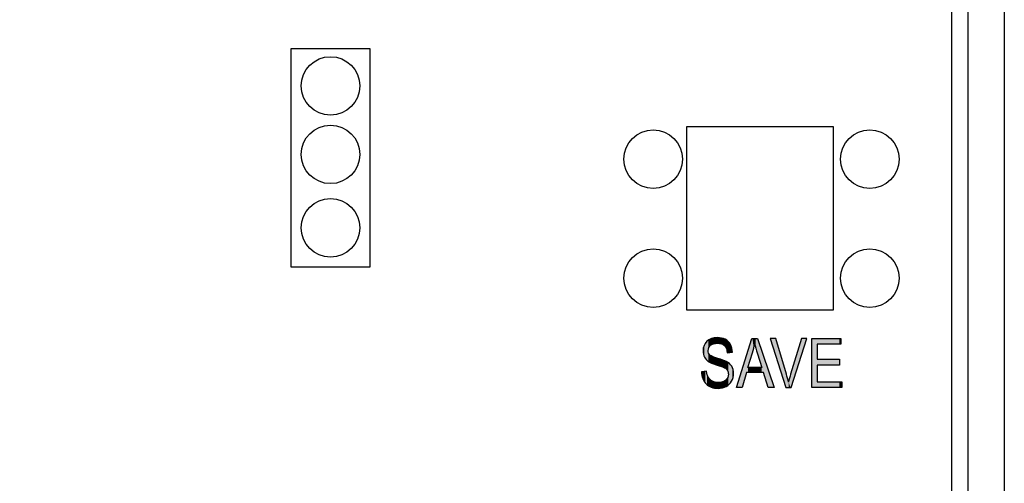
# Model space of a CAD drawing. Extents: x 2.87 to 6.01, y 3.89 to 8.38.
# Drawn here: x 4.66 to 6.01, y 7.02 to 7.66 of the extents above; entities that cross this region are included whole.
import ezdxf

# ---------------------------------------------------------------- set-up
doc = ezdxf.new("R2010")
doc.units = 0
doc.layers.add('LAYER_1', color=7, linetype='CONTINUOUS')

# ---------------------------------------------------------------- blocks, each defined once
blk = doc.blocks.new('*U59')
at = {"layer": 'LAYER_1', "color": 7}
for points in [[(5.6021, 7.1955), (5.601, 7.2137), (5.6021, 7.2159)], [(5.6032, 7.1939), (5.6021, 7.2159), (5.6032, 7.2172)], [(5.6021, 7.1955), (5.6021, 7.2159), (5.6032, 7.1939)], [(5.6034, 7.1938), (5.6032, 7.2172), (5.6034, 7.2174)], [(5.6032, 7.1939), (5.6032, 7.2172), (5.6034, 7.1938)], [(5.604, 7.1933), (5.6034, 7.2174), (5.604, 7.2181)], [(5.6034, 7.1938), (5.6034, 7.2174), (5.604, 7.1933)], [(5.6044, 7.1928), (5.604, 7.2181), (5.6044, 7.2187)], [(5.604, 7.1933), (5.604, 7.2181), (5.6044, 7.1928)], [(5.6048, 7.1925), (5.6044, 7.2187), (5.6048, 7.219)], [(5.6044, 7.1928), (5.6044, 7.2187), (5.6048, 7.1925)], [(5.6062, 7.1913), (5.6048, 7.219), (5.6062, 7.22)], [(5.6048, 7.1925), (5.6048, 7.219), (5.6062, 7.1913)], [(5.6063, 7.2076), (5.6062, 7.22), (5.6063, 7.2202)], [(5.6062, 7.1913), (5.6062, 7.22), (5.6062, 7.1913)], [(5.6062, 7.1913), (5.6062, 7.22), (5.6062, 7.22)], [(5.6064, 7.2082), (5.6063, 7.2202), (5.6064, 7.2202)], [(5.6066, 7.209), (5.6064, 7.2202), (5.6066, 7.2204)], [(5.6064, 7.2083), (5.6064, 7.2202), (5.6064, 7.2202)], [(5.6068, 7.2094), (5.6066, 7.2204), (5.6068, 7.2205)], [(5.607, 7.2101), (5.6068, 7.2205), (5.607, 7.2207)], [(5.6073, 7.2106), (5.607, 7.2207), (5.6073, 7.2209)], [(5.6075, 7.2109), (5.6073, 7.2209), (5.6075, 7.221)], [(5.608, 7.2117), (5.6075, 7.221), (5.608, 7.2213)], [(5.6086, 7.2123), (5.608, 7.2213), (5.6086, 7.2215)], [(5.6088, 7.2126), (5.6086, 7.2215), (5.6088, 7.2216)], [(5.6094, 7.2132), (5.6088, 7.2216), (5.6094, 7.222)], [(5.6101, 7.2137), (5.6094, 7.222), (5.6101, 7.2223)], [(5.6105, 7.2139), (5.6101, 7.2223), (5.6105, 7.2225)], [(5.6106, 7.214), (5.6105, 7.2225), (5.6106, 7.2225)], [(5.6112, 7.2144), (5.6106, 7.2225), (5.6112, 7.2227)], [(5.6106, 7.214), (5.6106, 7.2225), (5.6106, 7.2225)], [(5.612, 7.2147), (5.6112, 7.2227), (5.612, 7.2229)], [(5.6124, 7.2149), (5.612, 7.2229), (5.6124, 7.223)], [(5.6134, 7.2153), (5.6124, 7.223), (5.6134, 7.2233)], [(5.6144, 7.2155), (5.6134, 7.2233), (5.6144, 7.2235)], [(5.6148, 7.2156), (5.6144, 7.2235), (5.6148, 7.2235)], [(5.6158, 7.2158), (5.6148, 7.2235), (5.6158, 7.2236)], [(5.616, 7.2158), (5.6158, 7.2236), (5.616, 7.2236)], [(5.6172, 7.2159), (5.616, 7.2236), (5.6172, 7.2237)], [(5.6186, 7.216), (5.6172, 7.2237), (5.6186, 7.2238)], [(5.6189, 7.216), (5.6189, 7.2238), (5.6193, 7.216)], [(5.6193, 7.216), (5.6193, 7.2238), (5.6196, 7.2159)], [(5.6196, 7.2159), (5.6196, 7.2238), (5.6201, 7.2159)], [(5.6201, 7.2159), (5.6201, 7.2238), (5.6216, 7.2158)], [(5.6216, 7.2158), (5.6216, 7.2237), (5.6217, 7.2158)], [(5.6217, 7.2158), (5.6217, 7.2237), (5.6228, 7.2156)], [(5.6228, 7.2156), (5.6228, 7.2235), (5.6232, 7.2155)], [(5.6232, 7.2155), (5.6232, 7.2234), (5.6243, 7.2152)], [(5.6243, 7.2152), (5.6243, 7.2232), (5.6244, 7.2152)], [(5.6244, 7.2152), (5.6244, 7.2232), (5.6244, 7.2151)], [(5.6244, 7.2151), (5.6244, 7.2232), (5.6257, 7.2146)], [(5.6257, 7.2146), (5.6257, 7.2228), (5.6259, 7.2145)], [(5.6259, 7.2145), (5.6259, 7.2228), (5.6262, 7.2143)], [(5.6262, 7.2143), (5.6262, 7.2227), (5.6265, 7.2142)], [(5.6265, 7.2142), (5.6265, 7.2226), (5.627, 7.2138)], [(5.627, 7.2138), (5.627, 7.2225), (5.6283, 7.2129)], [(5.6283, 7.2129), (5.6283, 7.2219), (5.6283, 7.2128)], [(5.6283, 7.2128), (5.6283, 7.2219), (5.6284, 7.2127)], [(5.6284, 7.2127), (5.6284, 7.2218), (5.6286, 7.2125)], [(5.6286, 7.2125), (5.6286, 7.2217), (5.6294, 7.2116)], [(5.6294, 7.2116), (5.6294, 7.2214), (5.6298, 7.2111)], [(5.6298, 7.2111), (5.6298, 7.2211), (5.6302, 7.2103)], [(5.6302, 7.2103), (5.6302, 7.2209), (5.6307, 7.2094)], [(5.6307, 7.2094), (5.6307, 7.2206), (5.6308, 7.2091)], [(5.6308, 7.2091), (5.6308, 7.2205), (5.6309, 7.209)], [(5.6309, 7.209), (5.6309, 7.2205), (5.631, 7.2088)], [(5.631, 7.2088), (5.631, 7.2204), (5.6315, 7.207)], [(5.6315, 7.207), (5.6315, 7.2201), (5.6318, 7.2062)], [(5.6318, 7.2062), (5.6318, 7.2199), (5.6318, 7.206)], [(5.6318, 7.206), (5.6318, 7.2198), (5.6322, 7.2031)], [(5.5995, 7.2022), (5.5992, 7.2053), (5.5995, 7.2092)], [(5.5996, 7.201), (5.5995, 7.2092), (5.5996, 7.2097)], [(5.5995, 7.2022), (5.5995, 7.2092), (5.5996, 7.201)], [(5.6005, 7.1987), (5.5996, 7.2097), (5.6005, 7.2127)], [(5.5996, 7.201), (5.5996, 7.2097), (5.6005, 7.1987)], [(5.6007, 7.1981), (5.6005, 7.2127), (5.6007, 7.2131)], [(5.6005, 7.1987), (5.6005, 7.2127), (5.6007, 7.1981)], [(5.601, 7.1972), (5.6007, 7.2131), (5.601, 7.2137)], [(5.6007, 7.1981), (5.6007, 7.2131), (5.601, 7.1972)], [(5.601, 7.1972), (5.601, 7.2137), (5.6021, 7.1955)], [(5.6062, 7.1913), (5.6062, 7.2061), (5.6063, 7.1912)], [(5.6063, 7.1912), (5.6063, 7.2042), (5.6064, 7.1912)], [(5.6064, 7.1912), (5.6064, 7.2039), (5.6064, 7.1911)], [(5.6064, 7.1911), (5.6064, 7.2038), (5.6066, 7.191)], [(5.6066, 7.191), (5.6066, 7.2029), (5.6068, 7.191)], [(5.6068, 7.191), (5.6068, 7.2025), (5.607, 7.1908)], [(5.607, 7.1908), (5.607, 7.202), (5.6073, 7.1907)], [(5.6073, 7.1907), (5.6073, 7.2014), (5.6075, 7.1906)], [(5.6075, 7.1906), (5.6075, 7.201), (5.608, 7.1903)], [(5.608, 7.1903), (5.608, 7.2004), (5.6086, 7.19)], [(5.6086, 7.19), (5.6086, 7.1998), (5.6088, 7.1899)], [(5.6088, 7.1899), (5.6088, 7.1996), (5.6094, 7.1895)], [(5.6094, 7.1895), (5.6094, 7.1991), (5.6101, 7.1892)], [(5.6101, 7.1892), (5.6101, 7.1986), (5.6105, 7.189)], [(5.6105, 7.189), (5.6105, 7.1985), (5.6106, 7.1889)], [(5.6106, 7.1889), (5.6106, 7.1984), (5.6106, 7.1889)], [(5.6106, 7.1889), (5.6106, 7.1984), (5.6112, 7.1887)], [(5.6112, 7.1887), (5.6112, 7.1981), (5.612, 7.1884)], [(5.612, 7.1884), (5.612, 7.1977), (5.6124, 7.1883)], [(5.6124, 7.1883), (5.6124, 7.1975), (5.6134, 7.188)], [(5.6134, 7.188), (5.6134, 7.1972), (5.6144, 7.1876)], [(5.6144, 7.1876), (5.6144, 7.1968), (5.6148, 7.1875)], [(5.6148, 7.1875), (5.6148, 7.1967), (5.6158, 7.1871)], [(5.6158, 7.1871), (5.6158, 7.1964), (5.616, 7.1871)], [(5.616, 7.1871), (5.616, 7.1963), (5.6172, 7.1866)], [(5.6172, 7.1866), (5.6172, 7.1959), (5.6186, 7.1862)], [(5.6186, 7.1862), (5.6186, 7.1954), (5.6189, 7.1861)], [(5.6189, 7.1861), (5.6189, 7.1953), (5.6193, 7.186)], [(5.6193, 7.186), (5.6193, 7.1952), (5.6196, 7.1859)], [(5.6196, 7.1859), (5.6196, 7.1951), (5.6201, 7.1857)], [(5.6201, 7.1857), (5.6201, 7.1949), (5.6216, 7.1852)], [(5.6216, 7.1852), (5.6216, 7.1945), (5.6217, 7.1852)], [(5.6217, 7.1852), (5.6217, 7.1945), (5.6228, 7.1849)], [(5.6228, 7.1849), (5.6228, 7.1941), (5.6232, 7.1847)], [(5.6232, 7.1847), (5.6232, 7.194), (5.6243, 7.1844)], [(5.6243, 7.1844), (5.6243, 7.1937), (5.6244, 7.1844)], [(5.6244, 7.1844), (5.6244, 7.1937), (5.6244, 7.1843)], [(5.6244, 7.1843), (5.6244, 7.1936), (5.6257, 7.1838)], [(5.6257, 7.1838), (5.6257, 7.1933), (5.6259, 7.1837)], [(5.6259, 7.1837), (5.6259, 7.1932), (5.6262, 7.1836)], [(5.6262, 7.1836), (5.6262, 7.1931), (5.6265, 7.1835)], [(5.6265, 7.1835), (5.6265, 7.193), (5.627, 7.1833)], [(5.627, 7.1833), (5.627, 7.1928), (5.6283, 7.1828)], [(5.6283, 7.1828), (5.6283, 7.1923), (5.6283, 7.1827)], [(5.6283, 7.1827), (5.6283, 7.1923), (5.6284, 7.1827)], [(5.6284, 7.1827), (5.6284, 7.1922), (5.6286, 7.1826)], [(5.6286, 7.1826), (5.6286, 7.1921), (5.6294, 7.1821)], [(5.6294, 7.1821), (5.6294, 7.1918), (5.6298, 7.1818)], [(5.6298, 7.1818), (5.6298, 7.1917), (5.6302, 7.1815)], [(5.6302, 7.1815), (5.6302, 7.1915), (5.6307, 7.1811)], [(5.6307, 7.1811), (5.6307, 7.1913), (5.6308, 7.1811)], [(5.6308, 7.1811), (5.6308, 7.1912), (5.6309, 7.181)], [(5.6309, 7.181), (5.6309, 7.1912), (5.631, 7.1809)], [(5.631, 7.1809), (5.631, 7.1911), (5.6315, 7.1802)], [(5.6315, 7.1802), (5.6315, 7.1908), (5.6318, 7.1799)], [(5.6318, 7.1799), (5.6318, 7.1907), (5.6318, 7.1799)], [(5.6318, 7.1799), (5.6318, 7.1907), (5.6322, 7.1794)], [(5.6322, 7.1794), (5.6322, 7.1904), (5.6325, 7.179)], [(5.6325, 7.179), (5.6325, 7.1902), (5.6329, 7.178)], [(5.6329, 7.178), (5.6329, 7.19), (5.633, 7.1777)], [(5.633, 7.1777), (5.633, 7.1899), (5.6331, 7.1777)], [(5.6331, 7.1777), (5.6331, 7.1899), (5.6335, 7.1767)], [(5.6335, 7.1767), (5.6335, 7.1896), (5.6335, 7.1766)], [(5.6335, 7.1766), (5.6335, 7.1896), (5.6336, 7.1757)], [(5.6336, 7.1757), (5.6336, 7.1895), (5.6338, 7.1738)], [(5.5975, 7.1722), (5.5971, 7.1771), (5.5975, 7.1772)], [(5.5988, 7.1677), (5.5975, 7.1772), (5.5988, 7.1773)], [(5.5975, 7.1722), (5.5975, 7.1772), (5.5988, 7.1677)], [(5.5992, 7.1669), (5.5988, 7.1773), (5.5992, 7.1774)], [(5.5988, 7.1677), (5.5988, 7.1773), (5.5992, 7.1669)], [(5.5992, 7.1669), (5.5992, 7.1774), (5.5995, 7.1662)], [(5.5995, 7.1662), (5.5992, 7.1774), (5.5995, 7.1774)], [(5.5995, 7.1662), (5.5995, 7.1774), (5.5996, 7.166)], [(5.5996, 7.166), (5.5995, 7.1774), (5.5996, 7.1774)], [(5.6005, 7.1642), (5.5996, 7.1774), (5.6005, 7.1775)], [(5.5996, 7.166), (5.5996, 7.1774), (5.6005, 7.1642)], [(5.6005, 7.1642), (5.6005, 7.1775), (5.6007, 7.1639)], [(5.6007, 7.1639), (5.6005, 7.1775), (5.6007, 7.1775)], [(5.6007, 7.1639), (5.6007, 7.1775), (5.601, 7.1634)], [(5.601, 7.1634), (5.6007, 7.1775), (5.601, 7.1775)], [(5.6021, 7.162), (5.601, 7.1775), (5.6021, 7.1777)], [(5.601, 7.1634), (5.601, 7.1775), (5.6021, 7.162)], [(5.6032, 7.1607), (5.6021, 7.1777), (5.6032, 7.1778)], [(5.6021, 7.162), (5.6021, 7.1777), (5.6032, 7.1607)], [(5.6032, 7.1607), (5.6032, 7.1778), (5.6034, 7.1605)], [(5.6034, 7.1605), (5.6032, 7.1778), (5.6034, 7.1778)], [(5.604, 7.16), (5.6034, 7.1778), (5.604, 7.1779)], [(5.6034, 7.1605), (5.6034, 7.1778), (5.604, 7.16)], [(5.604, 7.16), (5.604, 7.1779), (5.6044, 7.1596)], [(5.6044, 7.1596), (5.6044, 7.1752), (5.6048, 7.1593)], [(5.6048, 7.1593), (5.6048, 7.1729), (5.6062, 7.1582)], [(5.6062, 7.1582), (5.6062, 7.1699), (5.6062, 7.1582)], [(5.6062, 7.1582), (5.6062, 7.1698), (5.6063, 7.1581)], [(5.6063, 7.1581), (5.6063, 7.1695), (5.6064, 7.1581)], [(5.6064, 7.1581), (5.6064, 7.1693), (5.6064, 7.158)], [(5.6064, 7.158), (5.6064, 7.1692), (5.6066, 7.1578)], [(5.6066, 7.1578), (5.6066, 7.169), (5.6068, 7.1578)], [(5.6068, 7.1578), (5.6068, 7.1688), (5.607, 7.1577)], [(5.607, 7.1577), (5.607, 7.1686), (5.6073, 7.1575)], [(5.6073, 7.1575), (5.6073, 7.1682), (5.6075, 7.1574)], [(5.6075, 7.1574), (5.6075, 7.168), (5.608, 7.1572)], [(5.608, 7.1572), (5.608, 7.1674), (5.6086, 7.1569)], [(5.6086, 7.1569), (5.6086, 7.1667), (5.6088, 7.1568)], [(5.6088, 7.1568), (5.6088, 7.1664), (5.6094, 7.1564)], [(5.6094, 7.1564), (5.6094, 7.166), (5.6101, 7.1561)], [(5.6101, 7.1561), (5.6101, 7.1656), (5.6105, 7.1559)], [(5.6105, 7.1559), (5.6105, 7.1653), (5.6106, 7.1559)], [(5.6106, 7.1559), (5.6106, 7.1652), (5.6106, 7.1559)], [(5.6106, 7.1559), (5.6106, 7.1652), (5.6112, 7.1557)], [(5.6112, 7.1557), (5.6112, 7.1648), (5.612, 7.1555)], [(5.612, 7.1555), (5.612, 7.1643), (5.6124, 7.1554)], [(5.6124, 7.1554), (5.6124, 7.1641), (5.6134, 7.1551)], [(5.6134, 7.1551), (5.6134, 7.1638), (5.6144, 7.1549)], [(5.6144, 7.1549), (5.6144, 7.1634), (5.6148, 7.1548)], [(5.6148, 7.1548), (5.6148, 7.1633), (5.6158, 7.1547)], [(5.6158, 7.1547), (5.6158, 7.1629), (5.616, 7.1547)], [(5.616, 7.1547), (5.616, 7.1629), (5.6172, 7.1546)], [(5.6172, 7.1546), (5.6172, 7.1627), (5.6186, 7.1545)], [(5.6186, 7.1545), (5.6186, 7.1626), (5.6189, 7.1544)], [(5.6189, 7.1544), (5.6189, 7.1625), (5.6193, 7.1544)], [(5.6193, 7.1544), (5.6193, 7.1625), (5.6196, 7.1544)], [(5.6216, 7.1545), (5.6201, 7.1624), (5.6216, 7.1625)], [(5.6217, 7.1545), (5.6216, 7.1625), (5.6217, 7.1625)], [(5.6228, 7.1545), (5.6217, 7.1625), (5.6228, 7.1626)], [(5.6232, 7.1546), (5.6228, 7.1626), (5.6232, 7.1626)], [(5.6243, 7.1548), (5.6232, 7.1626), (5.6243, 7.1628)], [(5.6244, 7.1548), (5.6243, 7.1628), (5.6244, 7.1629)], [(5.6257, 7.155), (5.6244, 7.1629), (5.6257, 7.1631)], [(5.6244, 7.1548), (5.6244, 7.1629), (5.6244, 7.1629)], [(5.6259, 7.1551), (5.6257, 7.1631), (5.6259, 7.1632)], [(5.6262, 7.1551), (5.6259, 7.1632), (5.6262, 7.1633)], [(5.6265, 7.1552), (5.6262, 7.1633), (5.6265, 7.1634)], [(5.627, 7.1554), (5.6265, 7.1634), (5.627, 7.1636)], [(5.6283, 7.1557), (5.627, 7.1636), (5.6283, 7.1642)], [(5.6284, 7.1558), (5.6283, 7.1642), (5.6284, 7.1643)], [(5.6283, 7.1557), (5.6283, 7.1642), (5.6283, 7.1642)], [(5.6286, 7.1559), (5.6284, 7.1643), (5.6286, 7.1644)], [(5.6294, 7.1562), (5.6286, 7.1644), (5.6294, 7.165)], [(5.6298, 7.1564), (5.6294, 7.165), (5.6298, 7.1653)], [(5.6302, 7.1566), (5.6298, 7.1653), (5.6302, 7.1656)], [(5.6307, 7.1568), (5.6302, 7.1656), (5.6307, 7.1661)], [(5.6308, 7.1569), (5.6307, 7.1661), (5.6308, 7.1662)], [(5.6309, 7.1569), (5.6308, 7.1662), (5.6309, 7.1663)], [(5.631, 7.1569), (5.6309, 7.1663), (5.631, 7.1664)], [(5.6315, 7.1573), (5.631, 7.1664), (5.6315, 7.167)], [(5.6318, 7.1574), (5.6315, 7.167), (5.6318, 7.1672)], [(5.6322, 7.1577), (5.6318, 7.1673), (5.6322, 7.168)], [(5.6318, 7.1575), (5.6318, 7.1672), (5.6318, 7.1673)], [(5.6325, 7.1579), (5.6322, 7.168), (5.6325, 7.1685)], [(5.6329, 7.1582), (5.6325, 7.1685), (5.6329, 7.1692)], [(5.633, 7.1582), (5.6329, 7.1692), (5.633, 7.1696)], [(5.6331, 7.1583), (5.633, 7.1696), (5.6331, 7.1697)], [(5.6335, 7.1586), (5.6331, 7.1697), (5.6335, 7.1709)], [(5.6336, 7.1587), (5.6335, 7.1711), (5.6336, 7.1714)], [(5.6335, 7.1586), (5.6335, 7.1709), (5.6335, 7.1711)], [(5.6338, 7.1589), (5.6336, 7.1714), (5.6338, 7.1738)]]:
    blk.add_solid(points, dxfattribs=at)
at = {"layer": 'LAYER_1', "color": 7, "extrusion": (0, 0, -1)}
for points in [[(-5.6062, 7.2061), (-5.6062, 7.22), (-5.6063, 7.2076)], [(-5.6063, 7.2076), (-5.6063, 7.2202), (-5.6064, 7.2082)], [(-5.6064, 7.2082), (-5.6064, 7.2202), (-5.6064, 7.2083)], [(-5.6064, 7.2083), (-5.6064, 7.2202), (-5.6066, 7.209)], [(-5.6066, 7.209), (-5.6066, 7.2204), (-5.6068, 7.2094)], [(-5.6068, 7.2094), (-5.6068, 7.2205), (-5.607, 7.2101)], [(-5.607, 7.2101), (-5.607, 7.2207), (-5.6073, 7.2106)], [(-5.6073, 7.2106), (-5.6073, 7.2209), (-5.6075, 7.2109)], [(-5.6075, 7.2109), (-5.6075, 7.221), (-5.608, 7.2117)], [(-5.608, 7.2117), (-5.608, 7.2213), (-5.6086, 7.2123)], [(-5.6086, 7.2123), (-5.6086, 7.2215), (-5.6088, 7.2126)], [(-5.6088, 7.2126), (-5.6088, 7.2216), (-5.6094, 7.2132)], [(-5.6094, 7.2132), (-5.6094, 7.222), (-5.6101, 7.2137)], [(-5.6101, 7.2137), (-5.6101, 7.2223), (-5.6105, 7.2139)], [(-5.6105, 7.2139), (-5.6105, 7.2225), (-5.6106, 7.214)], [(-5.6106, 7.214), (-5.6106, 7.2225), (-5.6106, 7.214)], [(-5.6106, 7.214), (-5.6106, 7.2225), (-5.6112, 7.2144)], [(-5.6112, 7.2144), (-5.6112, 7.2227), (-5.612, 7.2147)], [(-5.612, 7.2147), (-5.612, 7.2229), (-5.6124, 7.2149)], [(-5.6124, 7.2149), (-5.6124, 7.223), (-5.6134, 7.2153)], [(-5.6134, 7.2153), (-5.6134, 7.2233), (-5.6144, 7.2155)], [(-5.6144, 7.2155), (-5.6144, 7.2235), (-5.6148, 7.2156)], [(-5.6148, 7.2156), (-5.6148, 7.2235), (-5.6158, 7.2158)], [(-5.6158, 7.2158), (-5.6158, 7.2236), (-5.616, 7.2158)], [(-5.616, 7.2158), (-5.616, 7.2236), (-5.6172, 7.2159)], [(-5.6172, 7.2159), (-5.6172, 7.2237), (-5.6186, 7.216)], [(-5.6186, 7.216), (-5.6186, 7.2238), (-5.6189, 7.216)], [(-5.6189, 7.216), (-5.6186, 7.2238), (-5.6189, 7.2238)], [(-5.6193, 7.216), (-5.6189, 7.2238), (-5.6193, 7.2238)], [(-5.6196, 7.2159), (-5.6193, 7.2238), (-5.6196, 7.2238)], [(-5.6201, 7.2159), (-5.6196, 7.2238), (-5.6201, 7.2238)], [(-5.6216, 7.2158), (-5.6201, 7.2238), (-5.6216, 7.2237)], [(-5.6217, 7.2158), (-5.6216, 7.2237), (-5.6217, 7.2237)], [(-5.6228, 7.2156), (-5.6217, 7.2237), (-5.6228, 7.2235)], [(-5.6232, 7.2155), (-5.6228, 7.2235), (-5.6232, 7.2234)], [(-5.6243, 7.2152), (-5.6232, 7.2234), (-5.6243, 7.2232)], [(-5.6244, 7.2152), (-5.6243, 7.2232), (-5.6244, 7.2232)], [(-5.6244, 7.2151), (-5.6244, 7.2232), (-5.6244, 7.2232)], [(-5.6257, 7.2146), (-5.6244, 7.2232), (-5.6257, 7.2228)], [(-5.6259, 7.2145), (-5.6257, 7.2228), (-5.6259, 7.2228)], [(-5.6262, 7.2143), (-5.6259, 7.2228), (-5.6262, 7.2227)], [(-5.6265, 7.2142), (-5.6262, 7.2227), (-5.6265, 7.2226)], [(-5.627, 7.2138), (-5.6265, 7.2226), (-5.627, 7.2225)], [(-5.6283, 7.2129), (-5.627, 7.2225), (-5.6283, 7.2219)], [(-5.6283, 7.2128), (-5.6283, 7.2219), (-5.6283, 7.2219)], [(-5.6284, 7.2127), (-5.6283, 7.2219), (-5.6284, 7.2218)], [(-5.6286, 7.2125), (-5.6284, 7.2218), (-5.6286, 7.2217)], [(-5.6294, 7.2116), (-5.6286, 7.2217), (-5.6294, 7.2214)], [(-5.6298, 7.2111), (-5.6294, 7.2214), (-5.6298, 7.2211)], [(-5.6302, 7.2103), (-5.6298, 7.2211), (-5.6302, 7.2209)], [(-5.6307, 7.2094), (-5.6302, 7.2209), (-5.6307, 7.2206)], [(-5.6308, 7.2091), (-5.6307, 7.2206), (-5.6308, 7.2205)], [(-5.6309, 7.209), (-5.6308, 7.2205), (-5.6309, 7.2205)], [(-5.631, 7.2088), (-5.6309, 7.2205), (-5.631, 7.2204)], [(-5.6315, 7.207), (-5.631, 7.2204), (-5.6315, 7.2201)], [(-5.6318, 7.2062), (-5.6315, 7.2201), (-5.6318, 7.2199)], [(-5.6318, 7.206), (-5.6318, 7.2199), (-5.6318, 7.2198)], [(-5.6322, 7.2031), (-5.6318, 7.2198), (-5.6322, 7.2195)], [(-5.6322, 7.2031), (-5.6322, 7.2195), (-5.6325, 7.2032)], [(-5.6325, 7.2032), (-5.6322, 7.2195), (-5.6325, 7.2192)], [(-5.6325, 7.2032), (-5.6325, 7.2192), (-5.6329, 7.2032)], [(-5.6329, 7.2032), (-5.6325, 7.2192), (-5.6329, 7.2189)], [(-5.6329, 7.2032), (-5.6329, 7.2189), (-5.633, 7.2032)], [(-5.633, 7.2032), (-5.6329, 7.2189), (-5.633, 7.2188)], [(-5.633, 7.2032), (-5.633, 7.2188), (-5.6331, 7.2032)], [(-5.6331, 7.2032), (-5.633, 7.2188), (-5.6331, 7.2188)], [(-5.6331, 7.2032), (-5.6331, 7.2188), (-5.6335, 7.2033)], [(-5.6335, 7.2033), (-5.6331, 7.2188), (-5.6335, 7.2184)], [(-5.6335, 7.2033), (-5.6335, 7.2184), (-5.6335, 7.2033)], [(-5.6335, 7.2033), (-5.6335, 7.2184), (-5.6335, 7.2184)], [(-5.6335, 7.2033), (-5.6335, 7.2184), (-5.6336, 7.2033)], [(-5.6336, 7.2033), (-5.6335, 7.2184), (-5.6336, 7.2183)], [(-5.6336, 7.2033), (-5.6336, 7.2183), (-5.6338, 7.2033)], [(-5.6338, 7.2033), (-5.6336, 7.2183), (-5.6338, 7.218)], [(-5.6338, 7.2033), (-5.6338, 7.218), (-5.635, 7.2034)], [(-5.635, 7.2034), (-5.6338, 7.218), (-5.635, 7.2167)], [(-5.635, 7.2034), (-5.635, 7.2167), (-5.6351, 7.2034)], [(-5.6351, 7.2034), (-5.635, 7.2167), (-5.6351, 7.2166)], [(-5.6351, 7.2034), (-5.6351, 7.2166), (-5.6351, 7.2034)], [(-5.6351, 7.2034), (-5.6351, 7.2166), (-5.6351, 7.2166)], [(-5.6351, 7.2034), (-5.6351, 7.2166), (-5.6365, 7.2035)], [(-5.6365, 7.2035), (-5.6351, 7.2166), (-5.6365, 7.2144)], [(-5.6063, 7.1912), (-5.6062, 7.2061), (-5.6063, 7.2042)], [(-5.6064, 7.1912), (-5.6063, 7.2042), (-5.6064, 7.2039)], [(-5.6064, 7.1911), (-5.6064, 7.2039), (-5.6064, 7.2038)], [(-5.6066, 7.191), (-5.6064, 7.2038), (-5.6066, 7.2029)], [(-5.6068, 7.191), (-5.6066, 7.2029), (-5.6068, 7.2025)], [(-5.607, 7.1908), (-5.6068, 7.2025), (-5.607, 7.202)], [(-5.6365, 7.2035), (-5.6365, 7.2144), (-5.6367, 7.2035)], [(-5.6367, 7.2035), (-5.6365, 7.2144), (-5.6367, 7.214)], [(-5.6367, 7.2035), (-5.6367, 7.214), (-5.6369, 7.2036)], [(-5.6369, 7.2036), (-5.6367, 7.214), (-5.6369, 7.2137)], [(-5.6369, 7.2036), (-5.6369, 7.2137), (-5.6376, 7.2036)], [(-5.6376, 7.2036), (-5.6369, 7.2137), (-5.6376, 7.2121)], [(-5.6376, 7.2036), (-5.6376, 7.2121), (-5.6382, 7.2037)], [(-5.6382, 7.2037), (-5.6376, 7.2121), (-5.6382, 7.2104)], [(-5.6382, 7.2037), (-5.6382, 7.2104), (-5.6383, 7.2037)], [(-5.6383, 7.2037), (-5.6382, 7.2104), (-5.6383, 7.2099)], [(-5.6383, 7.2037), (-5.6383, 7.2099), (-5.6385, 7.2037)], [(-5.6385, 7.2037), (-5.6383, 7.2099), (-5.6385, 7.2095)], [(-5.6385, 7.2037), (-5.6385, 7.2095), (-5.639, 7.2037)], [(-5.639, 7.2037), (-5.6385, 7.2095), (-5.639, 7.2067)], [(-5.639, 7.2037), (-5.639, 7.2067), (-5.6392, 7.2038)], [(-5.6073, 7.1907), (-5.607, 7.202), (-5.6073, 7.2014)], [(-5.6075, 7.1906), (-5.6073, 7.2014), (-5.6075, 7.201)], [(-5.608, 7.1903), (-5.6075, 7.201), (-5.608, 7.2004)], [(-5.6086, 7.19), (-5.608, 7.2004), (-5.6086, 7.1998)], [(-5.6088, 7.1899), (-5.6086, 7.1998), (-5.6088, 7.1996)], [(-5.6094, 7.1895), (-5.6088, 7.1996), (-5.6094, 7.1991)], [(-5.6101, 7.1892), (-5.6094, 7.1991), (-5.6101, 7.1986)], [(-5.6105, 7.189), (-5.6101, 7.1986), (-5.6105, 7.1985)], [(-5.6106, 7.1889), (-5.6105, 7.1985), (-5.6106, 7.1984)], [(-5.6106, 7.1889), (-5.6106, 7.1984), (-5.6106, 7.1984)], [(-5.6112, 7.1887), (-5.6106, 7.1984), (-5.6112, 7.1981)], [(-5.612, 7.1884), (-5.6112, 7.1981), (-5.612, 7.1977)], [(-5.6124, 7.1883), (-5.612, 7.1977), (-5.6124, 7.1975)], [(-5.6134, 7.188), (-5.6124, 7.1975), (-5.6134, 7.1972)], [(-5.6144, 7.1876), (-5.6134, 7.1972), (-5.6144, 7.1968)], [(-5.6148, 7.1875), (-5.6144, 7.1968), (-5.6148, 7.1967)], [(-5.6158, 7.1871), (-5.6148, 7.1967), (-5.6158, 7.1964)], [(-5.616, 7.1871), (-5.6158, 7.1964), (-5.616, 7.1963)], [(-5.6172, 7.1866), (-5.616, 7.1963), (-5.6172, 7.1959)], [(-5.6186, 7.1862), (-5.6172, 7.1959), (-5.6186, 7.1954)], [(-5.6189, 7.1861), (-5.6186, 7.1954), (-5.6189, 7.1953)], [(-5.6193, 7.186), (-5.6189, 7.1953), (-5.6193, 7.1952)], [(-5.6196, 7.1859), (-5.6193, 7.1952), (-5.6196, 7.1951)], [(-5.6201, 7.1857), (-5.6196, 7.1951), (-5.6201, 7.1949)], [(-5.6216, 7.1852), (-5.6201, 7.1949), (-5.6216, 7.1945)], [(-5.6217, 7.1852), (-5.6216, 7.1945), (-5.6217, 7.1945)], [(-5.6228, 7.1849), (-5.6217, 7.1945), (-5.6228, 7.1941)], [(-5.6232, 7.1847), (-5.6228, 7.1941), (-5.6232, 7.194)], [(-5.6243, 7.1844), (-5.6232, 7.194), (-5.6243, 7.1937)], [(-5.6244, 7.1844), (-5.6243, 7.1937), (-5.6244, 7.1937)], [(-5.6244, 7.1843), (-5.6244, 7.1937), (-5.6244, 7.1936)], [(-5.6257, 7.1838), (-5.6244, 7.1936), (-5.6257, 7.1933)], [(-5.6259, 7.1837), (-5.6257, 7.1933), (-5.6259, 7.1932)], [(-5.6262, 7.1836), (-5.6259, 7.1932), (-5.6262, 7.1931)], [(-5.6265, 7.1835), (-5.6262, 7.1931), (-5.6265, 7.193)], [(-5.627, 7.1833), (-5.6265, 7.193), (-5.627, 7.1928)], [(-5.6283, 7.1828), (-5.627, 7.1928), (-5.6283, 7.1923)], [(-5.6283, 7.1827), (-5.6283, 7.1923), (-5.6283, 7.1923)], [(-5.6284, 7.1827), (-5.6283, 7.1923), (-5.6284, 7.1922)], [(-5.6286, 7.1826), (-5.6284, 7.1922), (-5.6286, 7.1921)], [(-5.6294, 7.1821), (-5.6286, 7.1921), (-5.6294, 7.1918)], [(-5.6298, 7.1818), (-5.6294, 7.1918), (-5.6298, 7.1917)], [(-5.6302, 7.1815), (-5.6298, 7.1917), (-5.6302, 7.1915)], [(-5.6307, 7.1811), (-5.6302, 7.1915), (-5.6307, 7.1913)], [(-5.6308, 7.1811), (-5.6307, 7.1913), (-5.6308, 7.1912)], [(-5.6309, 7.181), (-5.6308, 7.1912), (-5.6309, 7.1912)], [(-5.631, 7.1809), (-5.6309, 7.1912), (-5.631, 7.1911)], [(-5.6315, 7.1802), (-5.631, 7.1911), (-5.6315, 7.1908)], [(-5.6318, 7.1799), (-5.6315, 7.1908), (-5.6318, 7.1907)], [(-5.6318, 7.1799), (-5.6318, 7.1907), (-5.6318, 7.1907)], [(-5.6322, 7.1794), (-5.6318, 7.1907), (-5.6322, 7.1904)], [(-5.6325, 7.179), (-5.6322, 7.1904), (-5.6325, 7.1902)], [(-5.6329, 7.178), (-5.6325, 7.1902), (-5.6329, 7.19)], [(-5.633, 7.1777), (-5.6329, 7.19), (-5.633, 7.1899)], [(-5.6331, 7.1777), (-5.633, 7.1899), (-5.6331, 7.1899)], [(-5.6335, 7.1767), (-5.6331, 7.1899), (-5.6335, 7.1896)], [(-5.6335, 7.1766), (-5.6335, 7.1896), (-5.6335, 7.1896)], [(-5.6336, 7.1757), (-5.6335, 7.1896), (-5.6336, 7.1895)], [(-5.6338, 7.1738), (-5.6336, 7.1895), (-5.6338, 7.1893)], [(-5.6338, 7.1589), (-5.6338, 7.1893), (-5.635, 7.1599)], [(-5.635, 7.1599), (-5.6338, 7.1893), (-5.635, 7.1884)], [(-5.6044, 7.1596), (-5.604, 7.1779), (-5.6044, 7.1752)], [(-5.635, 7.1599), (-5.635, 7.1884), (-5.6351, 7.16)], [(-5.6351, 7.16), (-5.635, 7.1884), (-5.6351, 7.1883)], [(-5.6351, 7.16), (-5.6351, 7.1883), (-5.6351, 7.16)], [(-5.6351, 7.16), (-5.6351, 7.1883), (-5.6351, 7.1883)], [(-5.6351, 7.16), (-5.6351, 7.1883), (-5.6365, 7.1616)], [(-5.6365, 7.1616), (-5.6351, 7.1883), (-5.6365, 7.1869)], [(-5.6365, 7.1616), (-5.6365, 7.1869), (-5.6367, 7.1618)], [(-5.6367, 7.1618), (-5.6365, 7.1869), (-5.6367, 7.1867)], [(-5.6367, 7.1618), (-5.6367, 7.1867), (-5.6369, 7.1621)], [(-5.6369, 7.1621), (-5.6367, 7.1867), (-5.6369, 7.1865)], [(-5.6369, 7.1621), (-5.6369, 7.1865), (-5.6376, 7.1632)], [(-5.6376, 7.1632), (-5.6369, 7.1865), (-5.6376, 7.1855)], [(-5.6376, 7.1632), (-5.6376, 7.1855), (-5.6382, 7.1641)], [(-5.6382, 7.1641), (-5.6376, 7.1855), (-5.6382, 7.1847)], [(-5.6382, 7.1641), (-5.6382, 7.1847), (-5.6383, 7.1643)], [(-5.6383, 7.1643), (-5.6382, 7.1847), (-5.6383, 7.1845)], [(-5.6383, 7.1643), (-5.6383, 7.1845), (-5.6385, 7.1646)], [(-5.6385, 7.1646), (-5.6383, 7.1845), (-5.6385, 7.1843)], [(-5.6385, 7.1646), (-5.6385, 7.1843), (-5.639, 7.1657)], [(-5.639, 7.1657), (-5.6385, 7.1843), (-5.639, 7.1832)], [(-5.639, 7.1657), (-5.639, 7.1832), (-5.6392, 7.1662)], [(-5.6392, 7.1662), (-5.639, 7.1832), (-5.6392, 7.1827)], [(-5.6392, 7.1662), (-5.6392, 7.1827), (-5.6394, 7.1665)], [(-5.6394, 7.1665), (-5.6392, 7.1827), (-5.6394, 7.1825)], [(-5.6394, 7.1665), (-5.6394, 7.1825), (-5.6394, 7.1667)], [(-5.6394, 7.1667), (-5.6394, 7.1825), (-5.6394, 7.1823)], [(-5.6394, 7.1667), (-5.6394, 7.1823), (-5.6402, 7.169)], [(-5.6402, 7.169), (-5.6394, 7.1823), (-5.6402, 7.1801)], [(-5.6402, 7.169), (-5.6402, 7.1801), (-5.6402, 7.1692)], [(-5.6402, 7.1692), (-5.6402, 7.1801), (-5.6402, 7.18)], [(-5.6402, 7.1692), (-5.6402, 7.18), (-5.6407, 7.1717)], [(-5.6407, 7.1717), (-5.6402, 7.18), (-5.6407, 7.1774)], [(-5.6407, 7.1717), (-5.6407, 7.1774), (-5.6407, 7.1719)], [(-5.6407, 7.1719), (-5.6407, 7.1774), (-5.6407, 7.1774)], [(-5.6407, 7.1719), (-5.6407, 7.1774), (-5.6409, 7.1746)], [(-5.6048, 7.1593), (-5.6044, 7.1752), (-5.6048, 7.1729)], [(-5.6062, 7.1582), (-5.6048, 7.1729), (-5.6062, 7.1699)], [(-5.6062, 7.1582), (-5.6062, 7.1699), (-5.6062, 7.1698)], [(-5.6063, 7.1581), (-5.6062, 7.1698), (-5.6063, 7.1695)], [(-5.6064, 7.1581), (-5.6063, 7.1695), (-5.6064, 7.1693)], [(-5.6064, 7.158), (-5.6064, 7.1693), (-5.6064, 7.1692)], [(-5.6066, 7.1578), (-5.6064, 7.1692), (-5.6066, 7.169)], [(-5.6068, 7.1578), (-5.6066, 7.169), (-5.6068, 7.1688)], [(-5.607, 7.1577), (-5.6068, 7.1688), (-5.607, 7.1686)], [(-5.6073, 7.1575), (-5.607, 7.1686), (-5.6073, 7.1682)], [(-5.6075, 7.1574), (-5.6073, 7.1682), (-5.6075, 7.168)], [(-5.608, 7.1572), (-5.6075, 7.168), (-5.608, 7.1674)], [(-5.6086, 7.1569), (-5.608, 7.1674), (-5.6086, 7.1667)], [(-5.6088, 7.1568), (-5.6086, 7.1667), (-5.6088, 7.1664)], [(-5.6094, 7.1564), (-5.6088, 7.1664), (-5.6094, 7.166)], [(-5.6101, 7.1561), (-5.6094, 7.166), (-5.6101, 7.1656)], [(-5.6105, 7.1559), (-5.6101, 7.1656), (-5.6105, 7.1653)], [(-5.6106, 7.1559), (-5.6105, 7.1653), (-5.6106, 7.1652)], [(-5.6106, 7.1559), (-5.6106, 7.1652), (-5.6106, 7.1652)], [(-5.6112, 7.1557), (-5.6106, 7.1652), (-5.6112, 7.1648)], [(-5.612, 7.1555), (-5.6112, 7.1648), (-5.612, 7.1643)], [(-5.6124, 7.1554), (-5.612, 7.1643), (-5.6124, 7.1641)], [(-5.6134, 7.1551), (-5.6124, 7.1641), (-5.6134, 7.1638)], [(-5.6144, 7.1549), (-5.6134, 7.1638), (-5.6144, 7.1634)], [(-5.6148, 7.1548), (-5.6144, 7.1634), (-5.6148, 7.1633)], [(-5.6158, 7.1547), (-5.6148, 7.1633), (-5.6158, 7.1629)], [(-5.616, 7.1547), (-5.6158, 7.1629), (-5.616, 7.1629)], [(-5.6172, 7.1546), (-5.616, 7.1629), (-5.6172, 7.1627)], [(-5.6186, 7.1545), (-5.6172, 7.1627), (-5.6186, 7.1626)], [(-5.6189, 7.1544), (-5.6186, 7.1626), (-5.6189, 7.1625)], [(-5.6193, 7.1544), (-5.6189, 7.1625), (-5.6193, 7.1625)], [(-5.6196, 7.1544), (-5.6193, 7.1625), (-5.6196, 7.1625)], [(-5.6196, 7.1544), (-5.6196, 7.1625), (-5.6201, 7.1544)], [(-5.6201, 7.1544), (-5.6196, 7.1625), (-5.6201, 7.1624)], [(-5.6201, 7.1544), (-5.6201, 7.1624), (-5.6216, 7.1545)], [(-5.6216, 7.1545), (-5.6216, 7.1625), (-5.6217, 7.1545)], [(-5.6217, 7.1545), (-5.6217, 7.1625), (-5.6228, 7.1545)], [(-5.6228, 7.1545), (-5.6228, 7.1626), (-5.6232, 7.1546)], [(-5.6232, 7.1546), (-5.6232, 7.1626), (-5.6243, 7.1548)], [(-5.6243, 7.1548), (-5.6243, 7.1628), (-5.6244, 7.1548)], [(-5.6244, 7.1548), (-5.6244, 7.1629), (-5.6244, 7.1548)], [(-5.6244, 7.1548), (-5.6244, 7.1629), (-5.6257, 7.155)], [(-5.6257, 7.155), (-5.6257, 7.1631), (-5.6259, 7.1551)], [(-5.6259, 7.1551), (-5.6259, 7.1632), (-5.6262, 7.1551)], [(-5.6262, 7.1551), (-5.6262, 7.1633), (-5.6265, 7.1552)], [(-5.6265, 7.1552), (-5.6265, 7.1634), (-5.627, 7.1554)], [(-5.627, 7.1554), (-5.627, 7.1636), (-5.6283, 7.1557)], [(-5.6283, 7.1557), (-5.6283, 7.1642), (-5.6283, 7.1557)], [(-5.6283, 7.1557), (-5.6283, 7.1642), (-5.6284, 7.1558)], [(-5.6284, 7.1558), (-5.6284, 7.1643), (-5.6286, 7.1559)], [(-5.6286, 7.1559), (-5.6286, 7.1644), (-5.6294, 7.1562)], [(-5.6294, 7.1562), (-5.6294, 7.165), (-5.6298, 7.1564)], [(-5.6298, 7.1564), (-5.6298, 7.1653), (-5.6302, 7.1566)], [(-5.6302, 7.1566), (-5.6302, 7.1656), (-5.6307, 7.1568)], [(-5.6307, 7.1568), (-5.6307, 7.1661), (-5.6308, 7.1569)], [(-5.6308, 7.1569), (-5.6308, 7.1662), (-5.6309, 7.1569)], [(-5.6309, 7.1569), (-5.6309, 7.1663), (-5.631, 7.1569)], [(-5.631, 7.1569), (-5.631, 7.1664), (-5.6315, 7.1573)], [(-5.6315, 7.1573), (-5.6315, 7.167), (-5.6318, 7.1574)], [(-5.6318, 7.1575), (-5.6318, 7.1673), (-5.6322, 7.1577)], [(-5.6318, 7.1574), (-5.6318, 7.1672), (-5.6318, 7.1575)], [(-5.6322, 7.1577), (-5.6322, 7.168), (-5.6325, 7.1579)], [(-5.6325, 7.1579), (-5.6325, 7.1685), (-5.6329, 7.1582)], [(-5.6329, 7.1582), (-5.6329, 7.1692), (-5.633, 7.1582)], [(-5.633, 7.1582), (-5.633, 7.1696), (-5.6331, 7.1583)], [(-5.6331, 7.1583), (-5.6331, 7.1697), (-5.6335, 7.1586)], [(-5.6335, 7.1586), (-5.6335, 7.1711), (-5.6336, 7.1587)], [(-5.6335, 7.1586), (-5.6335, 7.1709), (-5.6335, 7.1586)], [(-5.6336, 7.1587), (-5.6336, 7.1714), (-5.6338, 7.1589)]]:
    blk.add_solid(points, dxfattribs=at)
blk = doc.blocks.new('*U60')
at = {"layer": 'LAYER_1', "color": 7}
for points in [[(5.666, 7.2006), (5.6606, 7.2055), (5.666, 7.2226)], [(5.6697, 7.2156), (5.6697, 7.2226), (5.6713, 7.2094)], [(5.6713, 7.2094), (5.6713, 7.2226), (5.6736, 7.2017)], [(5.6736, 7.2017), (5.6736, 7.2226), (5.6738, 7.2011)], [(5.6738, 7.2011), (5.6738, 7.2226), (5.6793, 7.1831)], [(5.6606, 7.1759), (5.6584, 7.1987), (5.6606, 7.2055)], [(5.6584, 7.1759), (5.6525, 7.1798), (5.6584, 7.1987)], [(5.6816, 7.1759), (5.6816, 7.1994), (5.688, 7.1555)], [(5.6525, 7.1555), (5.6448, 7.1555), (5.6525, 7.1798)]]:
    blk.add_solid(points, dxfattribs=at)
at = {"layer": 'LAYER_1', "color": 7, "extrusion": (0, 0, -1)}
for points in [[(-5.666, 7.2006), (-5.666, 7.2226), (-5.6667, 7.2028)], [(-5.6667, 7.2028), (-5.666, 7.2226), (-5.6667, 7.2226)], [(-5.6667, 7.2028), (-5.6667, 7.2226), (-5.6684, 7.2092)], [(-5.6684, 7.2092), (-5.6667, 7.2226), (-5.6684, 7.2226)], [(-5.6684, 7.2092), (-5.6684, 7.2226), (-5.6697, 7.2156)], [(-5.6697, 7.2156), (-5.6684, 7.2226), (-5.6697, 7.2226)], [(-5.6713, 7.2094), (-5.6697, 7.2226), (-5.6713, 7.2226)], [(-5.6736, 7.2017), (-5.6713, 7.2226), (-5.6736, 7.2226)], [(-5.6738, 7.2011), (-5.6736, 7.2226), (-5.6738, 7.2226)], [(-5.6793, 7.1831), (-5.6738, 7.2226), (-5.6793, 7.2062)], [(-5.6606, 7.1831), (-5.6606, 7.2055), (-5.666, 7.2006)], [(-5.6793, 7.1759), (-5.6793, 7.2062), (-5.6816, 7.1759)], [(-5.6816, 7.1759), (-5.6793, 7.2062), (-5.6816, 7.1994)], [(-5.6584, 7.1759), (-5.6584, 7.1987), (-5.6606, 7.1759)], [(-5.688, 7.1555), (-5.6816, 7.1994), (-5.688, 7.1803)], [(-5.6525, 7.1555), (-5.6525, 7.1798), (-5.6584, 7.1759)], [(-5.6606, 7.1759), (-5.6606, 7.1831), (-5.666, 7.1759)], [(-5.666, 7.1759), (-5.6606, 7.1831), (-5.666, 7.1831)], [(-5.666, 7.1759), (-5.666, 7.1831), (-5.6667, 7.1759)], [(-5.6667, 7.1759), (-5.666, 7.1831), (-5.6667, 7.1831)], [(-5.6667, 7.1759), (-5.6667, 7.1831), (-5.6684, 7.1759)], [(-5.6684, 7.1759), (-5.6667, 7.1831), (-5.6684, 7.1831)], [(-5.6684, 7.1759), (-5.6684, 7.1831), (-5.6697, 7.1759)], [(-5.6697, 7.1759), (-5.6684, 7.1831), (-5.6697, 7.1831)], [(-5.6697, 7.1759), (-5.6697, 7.1831), (-5.6713, 7.1759)], [(-5.6713, 7.1759), (-5.6697, 7.1831), (-5.6713, 7.1831)], [(-5.6713, 7.1759), (-5.6713, 7.1831), (-5.6736, 7.1759)], [(-5.6736, 7.1759), (-5.6713, 7.1831), (-5.6736, 7.1831)], [(-5.6736, 7.1759), (-5.6736, 7.1831), (-5.6738, 7.1759)], [(-5.6738, 7.1759), (-5.6736, 7.1831), (-5.6738, 7.1831)], [(-5.6738, 7.1759), (-5.6738, 7.1831), (-5.6793, 7.1759)], [(-5.6793, 7.1759), (-5.6738, 7.1831), (-5.6793, 7.1831)], [(-5.688, 7.1555), (-5.688, 7.1803), (-5.6963, 7.1555)]]:
    blk.add_solid(points, dxfattribs=at)
blk = doc.blocks.new('*U61')
at = {"layer": 'LAYER_1', "color": 7, "extrusion": (0, 0, -1)}
for points in [[(-5.6987, 7.1979), (-5.6909, 7.2226), (-5.6987, 7.2226)], [(-5.7122, 7.1555), (-5.6987, 7.2226), (-5.7122, 7.1767)], [(-5.7338, 7.1995), (-5.7197, 7.1765), (-5.7338, 7.2226)], [(-5.7338, 7.1995), (-5.7338, 7.2226), (-5.7412, 7.2226)], [(-5.7122, 7.1555), (-5.7122, 7.1767), (-5.7131, 7.1555)], [(-5.7131, 7.1555), (-5.7122, 7.1767), (-5.7131, 7.1739)], [(-5.7131, 7.1555), (-5.7131, 7.1739), (-5.716, 7.1555)], [(-5.716, 7.1555), (-5.7131, 7.1739), (-5.716, 7.1629)], [(-5.716, 7.1555), (-5.716, 7.1629), (-5.7189, 7.1555)], [(-5.7189, 7.1555), (-5.7189, 7.1739), (-5.7197, 7.1555)]]:
    blk.add_solid(points, dxfattribs=at)
at = {"layer": 'LAYER_1', "color": 7}
for points in [[(5.6987, 7.1979), (5.6987, 7.2226), (5.7122, 7.1555)], [(5.7197, 7.1555), (5.7197, 7.1765), (5.7338, 7.1995)], [(5.7197, 7.1555), (5.7189, 7.1739), (5.7197, 7.1765)], [(5.7189, 7.1555), (5.716, 7.1629), (5.7189, 7.1739)]]:
    blk.add_solid(points, dxfattribs=at)
blk = doc.blocks.new('*U62')
at = {"layer": 'LAYER_1', "color": 7, "extrusion": (0, 0, -1)}
for points in [[(-5.7479, 7.1555), (-5.7479, 7.2226), (-5.7551, 7.1555)], [(-5.7551, 7.1555), (-5.7479, 7.2226), (-5.7551, 7.2226)], [(-5.7856, 7.2147), (-5.7856, 7.2226), (-5.7877, 7.2147)], [(-5.7877, 7.2147), (-5.7856, 7.2226), (-5.7877, 7.2226)], [(-5.7856, 7.1555), (-5.7856, 7.1635), (-5.7877, 7.1555)], [(-5.7877, 7.1555), (-5.7856, 7.1635), (-5.7877, 7.1635)], [(-5.7877, 7.1555), (-5.7877, 7.1635), (-5.7889, 7.1555)], [(-5.7889, 7.1555), (-5.7877, 7.1635), (-5.7889, 7.1635)]]:
    blk.add_solid(points, dxfattribs=at)
at = {"layer": 'LAYER_1', "color": 7}
for points in [[(5.7551, 7.2147), (5.7551, 7.2226), (5.7856, 7.2147)], [(5.7856, 7.2147), (5.7551, 7.2226), (5.7856, 7.2226)], [(5.7551, 7.1863), (5.7551, 7.1942), (5.7856, 7.1863)], [(5.7856, 7.1863), (5.7551, 7.1942), (5.7856, 7.1942)], [(5.7551, 7.1555), (5.7551, 7.1635), (5.7856, 7.1555)], [(5.7856, 7.1555), (5.7551, 7.1635), (5.7856, 7.1635)]]:
    blk.add_solid(points, dxfattribs=at)
blk = doc.blocks.new('BLOCK_6')
at = {"layer": 'LAYER_1'}
for points in [[(5.6448, 7.1555), (5.666, 7.2226), (5.6738, 7.2226), (5.6963, 7.1555), (5.688, 7.1555), (5.6816, 7.1759), (5.6584, 7.1759), (5.6525, 7.1555), (5.6448, 7.1555)], [(5.7479, 7.1555), (5.7479, 7.2226), (5.7877, 7.2226), (5.7877, 7.2147), (5.7551, 7.2147), (5.7551, 7.1942), (5.7856, 7.1942), (5.7856, 7.1863), (5.7551, 7.1863), (5.7551, 7.1635), (5.7889, 7.1635), (5.7889, 7.1555), (5.7479, 7.1555)]]:
    blk.add_lwpolyline(points, dxfattribs=at)
for points, knots in [([(5.5971, 7.1771), (5.5971, 7.1771), (5.604, 7.1779), (5.604, 7.1779), (5.6043, 7.1742), (5.6051, 7.1713), (5.6064, 7.1692), (5.6077, 7.1672), (5.6096, 7.1655), (5.612, 7.1643), (5.6144, 7.163), (5.6171, 7.1624), (5.6201, 7.1624), (5.6245, 7.1624), (5.6279, 7.1635), (5.6302, 7.1656), (5.6326, 7.1677), (5.6338, 7.1704), (5.6338, 7.1738), (5.6338, 7.1758), (5.6334, 7.1775), (5.6325, 7.179), (5.6316, 7.1805), (5.6303, 7.1817), (5.6286, 7.1826), (5.6268, 7.1836), (5.6231, 7.1849), (5.6172, 7.1866), (5.612, 7.1882), (5.6083, 7.1897), (5.6062, 7.1913), (5.604, 7.1928), (5.6022, 7.1948), (5.601, 7.1972), (5.5998, 7.1996), (5.5992, 7.2023), (5.5992, 7.2053), (5.5992, 7.2108), (5.6009, 7.2152), (5.6044, 7.2187), (5.6079, 7.2221), (5.6127, 7.2238), (5.6186, 7.2238), (5.6227, 7.2238), (5.6263, 7.223), (5.6294, 7.2214), (5.6324, 7.2198), (5.6348, 7.2175), (5.6365, 7.2144), (5.6382, 7.2114), (5.6391, 7.2079), (5.6392, 7.2038), (5.6392, 7.2038), (5.6322, 7.2031), (5.6322, 7.2031), (5.6319, 7.2075), (5.6306, 7.2107), (5.6283, 7.2128), (5.6261, 7.2149), (5.6229, 7.216), (5.6189, 7.216), (5.6147, 7.216), (5.6116, 7.2151), (5.6094, 7.2132), (5.6073, 7.2114), (5.6062, 7.209), (5.6062, 7.2061), (5.6062, 7.2034), (5.607, 7.2012), (5.6086, 7.1998), (5.6101, 7.1983), (5.6137, 7.1967), (5.6193, 7.1952), (5.6247, 7.1937), (5.6285, 7.1924), (5.6307, 7.1913), (5.6341, 7.1896), (5.6366, 7.1873), (5.6383, 7.1845), (5.64, 7.1818), (5.6409, 7.1784), (5.6409, 7.1746), (5.6409, 7.1707), (5.64, 7.1672), (5.6382, 7.1641), (5.6364, 7.1609), (5.6339, 7.1585), (5.6308, 7.1569), (5.6277, 7.1552), (5.624, 7.1544), (5.6196, 7.1544), (5.6128, 7.1544), (5.6074, 7.1564), (5.6034, 7.1605), (5.5993, 7.1646), (5.5972, 7.1701), (5.5971, 7.1771)], [0, 0, 0, 0, 1, 1, 1, 2, 2, 2, 3, 3, 3, 4, 4, 4, 5, 5, 5, 6, 6, 6, 7, 7, 7, 8, 8, 8, 9, 9, 9, 10, 10, 10, 11, 11, 11, 12, 12, 12, 13, 13, 13, 14, 14, 14, 15, 15, 15, 16, 16, 16, 17, 17, 17, 18, 18, 18, 19, 19, 19, 20, 20, 20, 21, 21, 21, 22, 22, 22, 23, 23, 23, 24, 24, 24, 25, 25, 25, 26, 26, 26, 27, 27, 27, 28, 28, 28, 29, 29, 29, 30, 30, 30, 31, 31, 31, 32, 32, 32, 32]), ([(5.6606, 7.1831), (5.6606, 7.1831), (5.6793, 7.1831), (5.6793, 7.1831), (5.6793, 7.1831), (5.6736, 7.2017), (5.6736, 7.2017), (5.6718, 7.2074), (5.6705, 7.212), (5.6697, 7.2156), (5.669, 7.2113), (5.668, 7.207), (5.6667, 7.2028), (5.6667, 7.2028), (5.6606, 7.1831), (5.6606, 7.1831)], [0, 0, 0, 0, 1, 1, 1, 2, 2, 2, 3, 3, 3, 4, 4, 4, 5, 5, 5, 5]), ([(5.7122, 7.1555), (5.7122, 7.1555), (5.6909, 7.2226), (5.6909, 7.2226), (5.6909, 7.2226), (5.6987, 7.2226), (5.6987, 7.2226), (5.6987, 7.2226), (5.7131, 7.1739), (5.7131, 7.1739), (5.7142, 7.1701), (5.7151, 7.1664), (5.716, 7.1629), (5.7168, 7.1666), (5.7178, 7.1703), (5.7189, 7.1739), (5.7189, 7.1739), (5.7338, 7.2226), (5.7338, 7.2226), (5.7338, 7.2226), (5.7412, 7.2226), (5.7412, 7.2226), (5.7412, 7.2226), (5.7197, 7.1555), (5.7197, 7.1555), (5.7197, 7.1555), (5.7122, 7.1555), (5.7122, 7.1555)], [0, 0, 0, 0, 1, 1, 1, 2, 2, 2, 3, 3, 3, 4, 4, 4, 5, 5, 5, 6, 6, 6, 7, 7, 7, 8, 8, 8, 9, 9, 9, 9])]:
    blk.add_open_spline(points, degree=3, knots=knots, dxfattribs=at)
at = {"layer": 'LAYER_1', "color": 7}
for name in ['*U59', '*U60', '*U61', '*U62']:
    blk.add_blockref(name, (0, 0), dxfattribs=at)
blk = doc.blocks.new('BLOCK_2')
at = {"layer": 'LAYER_1', "color": 7}
for points in [[(5.9388, 4.0077), (2.9388, 4.0077), (2.9388, 8.2577), (5.9388, 8.2577), (5.9388, 4.0077)], [(5.036, 7.32), (5.036, 7.6189), (5.1437, 7.6189), (5.1437, 7.32), (5.036, 7.32)], [(5.7769, 7.2612), (5.5769, 7.2612), (5.5769, 7.5121), (5.7769, 7.5121), (5.7769, 7.2612)]]:
    blk.add_lwpolyline(points, dxfattribs=at)
for points in [[(5.0898, 7.6077), (5.0678, 7.6077), (5.0498, 7.5898), (5.0498, 7.5677), (5.0498, 7.5456), (5.0678, 7.5277), (5.0898, 7.5277), (5.1119, 7.5277), (5.1299, 7.5456), (5.1299, 7.5677), (5.1299, 7.5898), (5.1119, 7.6077), (5.0898, 7.6077)], [(5.0898, 7.5142), (5.0678, 7.5142), (5.0498, 7.4963), (5.0498, 7.4742), (5.0498, 7.4521), (5.0678, 7.4342), (5.0898, 7.4342), (5.1119, 7.4342), (5.1299, 7.4521), (5.1299, 7.4742), (5.1299, 7.4963), (5.1119, 7.5142), (5.0898, 7.5142)], [(5.491, 7.4677), (5.491, 7.4456), (5.509, 7.4277), (5.5311, 7.4277), (5.5531, 7.4277), (5.571, 7.4456), (5.571, 7.4677), (5.571, 7.4898), (5.5531, 7.5077), (5.5311, 7.5077), (5.509, 7.5077), (5.491, 7.4898), (5.491, 7.4677)], [(5.787, 7.4677), (5.787, 7.4456), (5.805, 7.4277), (5.8271, 7.4277), (5.8491, 7.4277), (5.8671, 7.4456), (5.8671, 7.4677), (5.8671, 7.4898), (5.8491, 7.5077), (5.8271, 7.5077), (5.805, 7.5077), (5.787, 7.4898), (5.787, 7.4677)], [(5.0898, 7.4139), (5.0678, 7.4139), (5.0498, 7.3959), (5.0498, 7.3739), (5.0498, 7.3518), (5.0678, 7.3338), (5.0898, 7.3338), (5.1119, 7.3338), (5.1299, 7.3518), (5.1299, 7.3739), (5.1299, 7.3959), (5.1119, 7.4139), (5.0898, 7.4139)], [(5.491, 7.3051), (5.491, 7.283), (5.509, 7.265), (5.5311, 7.265), (5.5531, 7.265), (5.571, 7.283), (5.571, 7.3051), (5.571, 7.3271), (5.5531, 7.3451), (5.5311, 7.3451), (5.509, 7.3451), (5.491, 7.3271), (5.491, 7.3051)], [(5.787, 7.3051), (5.787, 7.283), (5.805, 7.265), (5.8271, 7.265), (5.8491, 7.265), (5.8671, 7.283), (5.8671, 7.3051), (5.8671, 7.3271), (5.8491, 7.3451), (5.8271, 7.3451), (5.805, 7.3451), (5.787, 7.3271), (5.787, 7.3051)]]:
    blk.add_open_spline(points, degree=3, knots=[0, 0, 0, 0, 1, 1, 1, 2, 2, 2, 3, 3, 3, 4, 4, 4, 4], dxfattribs=at)
at = {"layer": 'LAYER_1'}
blk.add_blockref('BLOCK_6', (0, 0), dxfattribs=at)
blk = doc.blocks.new('BLOCK_18')
at = {"layer": 'LAYER_1', "color": 7}
for points in [[(6.011, 3.9363), (2.8655, 3.9363), (2.8655, 8.3291), (6.011, 8.3291), (6.011, 3.9363)], [(5.961, 3.9849), (2.9155, 3.9849), (2.9155, 8.2805), (5.961, 8.2805), (5.961, 3.9849)]]:
    blk.add_lwpolyline(points, dxfattribs=at)

msp = doc.modelspace()

# ---------------------------------------------------------------- block references
at = {"layer": 'LAYER_1'}
for name in ['BLOCK_18', 'BLOCK_2']:
    msp.add_blockref(name, (0, 0), dxfattribs=at)

doc.saveas('drawing.dxf')
